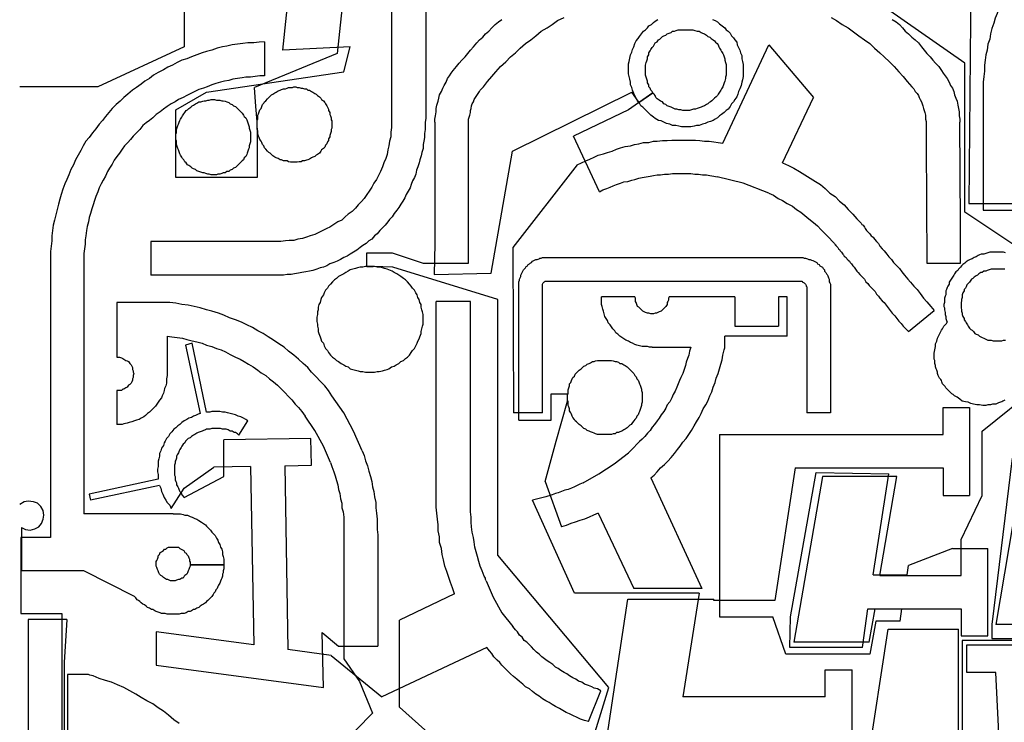
# Model space of a CAD drawing. Extents: x 30 to 525, y 16 to 537.
# Drawn here: x 30 to 281, y 114 to 293 of the extents above; entities that cross this region are included whole.
import ezdxf

# ---------------------------------------------------------------- set-up
doc = ezdxf.new("R2010")
doc.units = 0
doc.header["$MEASUREMENT"] = 0
doc.layers.add('P', color=250, linetype='CONTINUOUS')

msp = doc.modelspace()

# ---------------------------------------------------------------- linework, layer by layer
at = {"layer": 'P', "color": 3, "linetype": 'CONTINUOUS'}
for points in [[(101.51, 327.39), (115.67, 328.05), (111.01, 284.05)], [(124.84, 329.89), (124.84, 279.72), (124.84, 278.05), (124.84, 267.55)], [(133.51, 329.89), (133.51, 279.72), (133.51, 278.05), (133.51, 267.55)], [(283.17, 235.22), (270.51, 243.72), (270.51, 281.55), (227.84, 311.39), (179.84, 311.39)], [(114.34, 285.72), (97.17, 284.89), (99.84, 310.05)], [(272.01, 301.89), (271.51, 245.89)], [(72.17, 298.72), (72.17, 285.72), (50.17, 275.55), (30.34, 275.55)], [(279.17, 295.55), (278.67, 294.22), (278.17, 293.05), (277.84, 291.72), (277.34, 290.39), (277.01, 289.05), (276.84, 287.72), (276.34, 286.39), (276.17, 284.89), (275.84, 283.72), (275.67, 282.39), (275.51, 281.05), (275.51, 279.55), (275.34, 278.22), (275.17, 276.72), (275.17, 274.22)], [(140.51, 279.72), (141.34, 280.72), (142.01, 281.55), (142.67, 282.39), (143.51, 283.22), (144.17, 284.05), (144.84, 284.89), (145.67, 285.72), (146.51, 286.72), (147.17, 287.55), (148.01, 288.22), (148.67, 289.05), (149.51, 289.72), (150.34, 290.55), (151.17, 291.39), (152.01, 292.05), (152.84, 292.72)], [(144.34, 230.72), (144.34, 261.22), (144.34, 267.39), (144.51, 267.89), (144.67, 268.39), (144.84, 269.05), (144.84, 269.55), (145.01, 270.05), (145.17, 270.72), (145.34, 271.22), (145.67, 271.72), (145.84, 272.39), (146.17, 272.89), (146.51, 273.39), (146.84, 273.89), (147.17, 274.39), (147.34, 274.72), (147.67, 275.05), (148.17, 275.55), (149.17, 276.89), (150.34, 278.22), (151.34, 279.39), (152.51, 280.72), (153.84, 281.89), (155.01, 283.22), (156.34, 284.22), (157.51, 285.39), (158.84, 286.55), (160.17, 287.55), (161.51, 288.55), (162.84, 289.72), (164.34, 290.55), (165.67, 291.39), (167.01, 292.39), (168.67, 293.22)], [(187.67, 271.55), (187.34, 272.05), (187.01, 272.72), (186.67, 273.39), (186.34, 273.89), (186.01, 274.72), (185.84, 275.39), (185.51, 276.05), (185.51, 276.72), (185.34, 277.55), (185.17, 278.22), (185.01, 278.89), (185.01, 281.39), (185.17, 282.05), (185.34, 282.89), (185.51, 283.72), (185.84, 284.39), (186.01, 285.05), (186.34, 285.72), (186.67, 286.55), (187.01, 287.22), (187.51, 287.89), (187.84, 288.39), (188.34, 289.05), (188.84, 289.72), (189.34, 290.05), (189.84, 290.55), (190.17, 291.05), (190.84, 291.39), (191.34, 291.89), (191.84, 292.22), (192.51, 292.72)], [(206.34, 292.72), (207.01, 292.39), (207.67, 292.05), (208.17, 291.55), (208.84, 291.05), (209.51, 290.55), (209.84, 290.05), (210.34, 289.72), (210.84, 289.22), (211.17, 288.55), (211.67, 288.05), (212.01, 287.55), (212.51, 286.89), (212.67, 286.22), (213.01, 285.55), (213.34, 284.89), (213.51, 284.22), (213.84, 283.55), (213.84, 282.72), (214.01, 282.05), (214.17, 281.22), (214.17, 278.22), (214.01, 277.39), (213.84, 276.72), (213.67, 275.89), (213.34, 275.05), (213.01, 274.39), (212.84, 273.72), (212.51, 273.05), (212.01, 272.39), (211.67, 271.72), (211.17, 271.22), (210.84, 270.55), (210.34, 269.89), (209.84, 269.55), (209.34, 269.05), (208.67, 268.55), (208.17, 268.22), (207.67, 267.72), (207.01, 267.39), (206.51, 267.05), (205.84, 266.72), (205.17, 266.55), (204.51, 266.22), (203.84, 266.05), (203.01, 265.72), (202.34, 265.72), (201.67, 265.55), (200.84, 265.39), (198.51, 265.39), (197.84, 265.55), (197.01, 265.72), (196.17, 265.72), (195.51, 266.05), (194.67, 266.22), (194.01, 266.55), (193.34, 266.89), (192.67, 267.05), (191.84, 267.55), (191.34, 267.89), (190.67, 268.39), (190.17, 268.89), (189.67, 269.39), (189.17, 269.89), (188.67, 270.39), (188.17, 270.72), (187.84, 271.39), (187.51, 271.89), (185.84, 274.22)], [(236.51, 293.22), (237.84, 292.39), (239.34, 291.39), (240.84, 290.55), (242.17, 289.55), (243.51, 288.55), (245.01, 287.55), (246.34, 286.55), (247.51, 285.39), (248.84, 284.22), (250.01, 283.22), (251.34, 281.89), (252.51, 280.72), (253.67, 279.39), (254.84, 278.22), (255.84, 276.89), (257.01, 275.55), (257.51, 275.05), (257.67, 274.72), (257.84, 274.39), (258.34, 273.89), (258.67, 273.39), (258.84, 272.89), (259.17, 272.39), (259.51, 271.72), (259.67, 271.22), (259.84, 270.72), (260.01, 270.05), (260.17, 269.55), (260.34, 269.05), (260.51, 268.39), (260.51, 267.89), (260.51, 267.39), (260.67, 266.72), (260.67, 261.22), (260.84, 230.72)], [(252.01, 292.72), (253.01, 292.05), (253.84, 291.39), (254.67, 290.55), (255.34, 289.72), (256.17, 289.05), (257.01, 288.22), (257.84, 287.55), (258.67, 286.72), (259.51, 285.72), (260.17, 284.89), (260.84, 284.05), (261.67, 283.22), (262.34, 282.39), (263.01, 281.55), (263.84, 280.72), (264.51, 279.72)], [(191.17, 274.05), (191.01, 274.39), (190.67, 274.72), (190.51, 275.22), (190.17, 275.55), (190.17, 276.05), (189.84, 276.55), (189.84, 277.05), (189.67, 277.55), (189.51, 278.05), (189.34, 278.55), (189.34, 281.05), (189.51, 281.72), (189.67, 282.22), (189.84, 282.72), (189.84, 283.22), (190.17, 283.72), (190.17, 284.22), (190.51, 284.72), (190.67, 285.05), (191.01, 285.55), (191.34, 285.89), (191.67, 286.39), (191.84, 286.72), (192.34, 287.05), (192.67, 287.55), (193.01, 287.72), (193.34, 288.05), (193.67, 288.39), (194.01, 288.55), (194.51, 288.72), (194.84, 289.05), (195.34, 289.22), (195.84, 289.39), (196.17, 289.72), (196.67, 289.72), (197.17, 289.89), (197.67, 290.05), (198.34, 290.05), (200.84, 290.05), (201.34, 290.05), (201.84, 289.89), (202.51, 289.72), (203.01, 289.72), (203.51, 289.39), (203.84, 289.22), (204.34, 289.05), (204.84, 288.72), (205.17, 288.39), (205.67, 288.22), (206.01, 287.89), (206.51, 287.55), (206.84, 287.22), (207.17, 286.89), (207.51, 286.55), (207.84, 286.22), (208.01, 285.72), (208.17, 285.39), (208.51, 284.89), (208.67, 284.55), (209.01, 284.05), (209.17, 283.72), (209.34, 283.22), (209.51, 282.72), (209.51, 282.39), (209.67, 281.72), (209.84, 281.22), (209.84, 280.72), (209.84, 280.22), (209.84, 279.22), (209.84, 278.55), (209.67, 278.05), (209.67, 277.72), (209.51, 277.05), (209.34, 276.55), (209.17, 276.05), (209.01, 275.55), (208.67, 275.05), (208.51, 274.72), (208.17, 274.22), (207.84, 273.72), (207.67, 273.39), (207.34, 273.05), (206.84, 272.72), (206.51, 272.39), (206.17, 272.05), (205.84, 271.72), (205.51, 271.55), (205.17, 271.22), (204.84, 271.05), (204.34, 270.72), (203.84, 270.55), (203.51, 270.39), (203.01, 270.22), (202.51, 270.05), (202.01, 269.89), (201.51, 269.89), (201.01, 269.72), (200.51, 269.55), (198.84, 269.55), (198.34, 269.72), (197.84, 269.72), (197.34, 269.89), (196.84, 269.89), (196.17, 270.22), (195.84, 270.39), (195.34, 270.55), (194.84, 270.72), (194.51, 271.05), (194.01, 271.22), (193.67, 271.72), (193.17, 271.89), (192.84, 272.22), (192.34, 272.55), (192.01, 272.89), (191.84, 273.39), (191.51, 273.72), (191.17, 274.05), (191.17, 274.05)], [(92.51, 287.05), (91.17, 286.89), (89.84, 286.72), (88.34, 286.72), (87.01, 286.55), (85.67, 286.39), (84.34, 286.22), (83.01, 285.89), (81.84, 285.72), (80.51, 285.39), (79.17, 284.89), (77.84, 284.55), (76.67, 284.22), (75.34, 283.72), (74.01, 283.22), (72.84, 282.72), (71.51, 282.39), (70.34, 281.72), (69.17, 281.05), (68.01, 280.55), (66.84, 279.89), (65.51, 279.22), (64.34, 278.55), (63.34, 277.72), (62.17, 277.05), (61.17, 276.22), (60.01, 275.39), (59.01, 274.72), (57.84, 273.72), (56.84, 272.89), (55.84, 271.89), (54.84, 271.05), (53.84, 270.05), (53.01, 269.05), (52.17, 268.05), (51.34, 267.05), (50.51, 266.05), (49.67, 264.89), (48.84, 263.89), (48.01, 262.72), (47.17, 261.72), (46.51, 260.55), (45.84, 259.39), (45.17, 258.22), (44.51, 257.05), (44.01, 255.72), (43.34, 254.55), (42.84, 253.22), (42.34, 252.05), (41.84, 250.89), (41.34, 249.55), (40.84, 248.22), (40.51, 247.05), (40.17, 245.72), (39.84, 244.39), (39.51, 243.05), (39.17, 241.72), (38.84, 240.39), (38.67, 239.05), (38.51, 237.72), (38.51, 236.39), (38.34, 235.05), (38.17, 233.72), (38.17, 161.05)], [(70.01, 263.72), (70.01, 269.72), (77.84, 274.22), (112.67, 279.39), (114.34, 285.72)], [(92.51, 287.05), (92.51, 278.39)], [(209.01, 261.22), (220.67, 286.22)], [(220.67, 286.22), (232.01, 272.89)], [(111.01, 284.05), (90.01, 275.39)], [(92.51, 278.39), (91.34, 278.39), (90.17, 278.22), (89.01, 278.05), (87.84, 278.05), (86.84, 277.89), (85.67, 277.72), (84.51, 277.55), (83.51, 277.22), (82.34, 277.05), (81.34, 276.72), (80.17, 276.39), (79.17, 276.05), (78.01, 275.55), (77.01, 275.22), (75.84, 274.89), (74.84, 274.39), (73.84, 273.89), (72.84, 273.39), (71.84, 272.89), (70.67, 272.39), (69.84, 271.72), (68.84, 271.22), (67.84, 270.55), (66.84, 269.89), (66.01, 269.22), (65.01, 268.55), (64.17, 267.72), (63.34, 267.05), (62.51, 266.39), (61.67, 265.72), (60.84, 264.72), (60.01, 263.89), (59.17, 263.05), (58.51, 262.22), (57.84, 261.39), (57.01, 260.55), (56.34, 259.72), (55.67, 258.72), (55.01, 257.89), (54.34, 256.89), (53.84, 255.89), (53.17, 254.89), (52.67, 254.05), (52.17, 252.89), (51.51, 251.89), (51.01, 250.89), (50.51, 249.89), (50.17, 248.89), (49.67, 247.72), (49.34, 246.72), (49.01, 245.55), (48.67, 244.55), (48.34, 243.39), (48.01, 242.39), (47.84, 241.22), (47.51, 240.05), (47.34, 239.05), (47.17, 237.72), (47.01, 236.72), (47.01, 235.55), (46.84, 234.39), (46.67, 233.22), (46.67, 230.89)], [(135.84, 266.55), (135.84, 267.39), (136.01, 268.22), (136.17, 269.22), (136.17, 270.05), (136.34, 270.89), (136.67, 271.89), (136.84, 272.72), (137.01, 273.55), (137.51, 274.39), (137.84, 275.22), (138.17, 275.89), (138.67, 276.72), (139.01, 277.72), (139.51, 278.39), (140.01, 279.05), (140.51, 279.72)], [(264.51, 279.72), (265.01, 279.05), (265.51, 278.39), (266.01, 277.72), (266.51, 276.72), (266.84, 275.89), (267.34, 275.22), (267.67, 274.39), (267.84, 273.55), (268.17, 272.72), (268.51, 271.89), (268.67, 270.89), (268.84, 270.05), (269.01, 269.22), (269.01, 268.22), (269.17, 267.39), (269.17, 266.55)], [(90.67, 266.72), (90.34, 270.55), (90.01, 275.39)], [(90.67, 265.05), (90.67, 267.05), (90.84, 267.39), (90.84, 267.89), (90.84, 268.39), (91.01, 268.72), (91.17, 269.22), (91.34, 269.72), (91.67, 270.05), (91.84, 270.55), (92.01, 271.05), (92.34, 271.39), (92.51, 271.72), (92.84, 272.05), (93.34, 272.55), (93.67, 272.89), (94.01, 273.22), (94.34, 273.55), (94.67, 273.72), (95.17, 274.05), (95.51, 274.22), (96.01, 274.55), (96.51, 274.72), (96.84, 274.89), (97.34, 275.05), (97.84, 275.05), (98.34, 275.22), (98.67, 275.39), (99.67, 275.39), (100.01, 275.55), (100.51, 275.55), (100.84, 275.39), (101.34, 275.39), (101.84, 275.22), (102.17, 275.22), (102.67, 275.05), (103.17, 275.05), (103.51, 274.72), (104.01, 274.72), (104.51, 274.39), (104.84, 274.22), (105.34, 273.89), (105.67, 273.72), (106.01, 273.39), (106.51, 273.05), (106.84, 272.72), (107.01, 272.39), (107.51, 272.05), (107.84, 271.55), (108.01, 271.22), (108.34, 270.72), (108.51, 270.39), (108.84, 269.89), (108.84, 269.55), (109.17, 269.05), (109.17, 268.55), (109.34, 268.22), (109.51, 267.72), (109.51, 267.22), (109.67, 266.89), (109.67, 265.05), (109.51, 264.72), (109.51, 264.22), (109.34, 263.72), (109.17, 263.22), (109.17, 262.89), (108.84, 262.39), (108.84, 261.89), (108.51, 261.55), (108.34, 261.05), (108.01, 260.72), (107.84, 260.22), (107.51, 259.89), (107.01, 259.55), (106.84, 259.22), (106.51, 258.72), (106.01, 258.39), (105.67, 258.22), (105.34, 257.89), (104.84, 257.72), (104.51, 257.55), (104.01, 257.22), (103.51, 257.05), (103.17, 256.89), (102.67, 256.72), (102.17, 256.72), (101.84, 256.55), (101.34, 256.55), (100.84, 256.39), (99.17, 256.39), (98.67, 256.55), (98.34, 256.72), (97.84, 256.72), (97.34, 256.72), (96.84, 257.05), (96.51, 257.05), (96.01, 257.39), (95.51, 257.55), (95.17, 257.72), (94.67, 258.05), (94.34, 258.39), (94.01, 258.72), (93.67, 258.89), (93.34, 259.22), (92.84, 259.72), (92.51, 260.05), (92.34, 260.55), (92.01, 260.89), (91.84, 261.39), (91.67, 261.72), (91.34, 262.22), (91.17, 262.72), (91.01, 263.05), (90.84, 263.55), (90.84, 263.89), (90.84, 264.39), (90.67, 264.72), (90.67, 266.72)], [(135.67, 227.89), (150.17, 228.22), (155.51, 259.22), (185.84, 274.22)], [(187.67, 271.55), (191.17, 274.05), (185.01, 269.72)], [(224.17, 256.22), (232.01, 272.89)], [(275.17, 274.22), (275.17, 244.22)], [(70.01, 261.89), (70.01, 263.55), (70.17, 263.89), (70.17, 264.39), (70.17, 264.72), (70.34, 265.22), (70.51, 265.72), (70.67, 266.05), (70.84, 266.55), (71.01, 267.05), (71.17, 267.39), (71.51, 267.89), (71.67, 268.22), (72.01, 268.72), (72.34, 269.05), (72.67, 269.55), (73.01, 269.72), (73.34, 270.05), (73.84, 270.39), (74.17, 270.72), (74.51, 270.89), (75.01, 271.22), (75.34, 271.39), (75.84, 271.72), (76.34, 271.72), (76.84, 271.89), (77.17, 272.05), (77.67, 272.05), (78.17, 272.22), (78.51, 272.22), (79.01, 272.39), (79.84, 272.39), (80.34, 272.22), (81.17, 272.22), (81.67, 272.05), (82.01, 272.05), (82.51, 271.89), (83.01, 271.72), (83.51, 271.55), (83.84, 271.22), (84.34, 271.05), (84.67, 270.72), (85.17, 270.55), (85.51, 270.22), (85.84, 269.89), (86.17, 269.55), (86.51, 269.22), (86.84, 268.89), (87.17, 268.39), (87.34, 268.05), (87.84, 267.72), (88.01, 267.22), (88.17, 266.89), (88.34, 266.39), (88.51, 265.89), (88.67, 265.39), (88.67, 265.05), (88.84, 264.55), (89.01, 264.05), (89.01, 263.22), (89.01, 262.72), (89.01, 262.39), (89.01, 261.55), (88.84, 261.05), (88.67, 260.55), (88.67, 260.05), (88.51, 259.72), (88.34, 259.22), (88.17, 258.72), (88.01, 258.39), (87.84, 257.89), (87.34, 257.55), (87.17, 257.05), (86.84, 256.72), (86.51, 256.39), (86.17, 256.05), (85.84, 255.72), (85.51, 255.39), (85.17, 255.05), (84.67, 254.89), (84.34, 254.55), (83.84, 254.39), (83.51, 254.05), (83.01, 254.05), (82.51, 253.72), (82.01, 253.72), (81.67, 253.55), (81.17, 253.39), (80.67, 253.39), (80.34, 253.22), (79.01, 253.22), (78.51, 253.39), (78.17, 253.39), (77.67, 253.55), (77.17, 253.72), (76.84, 253.72), (76.34, 253.89), (75.84, 254.05), (75.34, 254.22), (75.01, 254.55), (74.51, 254.72), (74.17, 254.89), (73.84, 255.22), (73.34, 255.55), (73.01, 255.72), (72.67, 256.22), (72.34, 256.55), (72.01, 257.05), (71.67, 257.39), (71.51, 257.72), (71.17, 258.22), (71.01, 258.55), (70.84, 259.05), (70.67, 259.55), (70.51, 259.89), (70.34, 260.39), (70.17, 260.89), (70.17, 261.39), (70.17, 261.72), (70.01, 262.22), (70.01, 263.72)], [(185.01, 269.72), (171.01, 263.05)], [(133.51, 267.55), (133.34, 266.55), (133.34, 264.72), (133.17, 263.72), (133.17, 262.72), (133.01, 261.72), (132.84, 260.89), (132.84, 259.89), (132.51, 258.89), (132.34, 258.05), (132.01, 257.05), (131.84, 256.22), (131.51, 255.22), (131.17, 254.39), (131.01, 253.39), (130.67, 252.55), (130.17, 251.72), (129.84, 250.72), (129.51, 249.89), (129.01, 249.05), (128.51, 248.22), (128.17, 247.39), (127.67, 246.55), (127.17, 245.72), (126.67, 244.89), (126.17, 244.22), (125.51, 243.39), (125.01, 242.55), (124.34, 241.89), (123.84, 241.22), (123.17, 240.39), (122.51, 239.72), (121.84, 239.05), (121.17, 238.22), (120.51, 237.72), (119.84, 236.89), (119.01, 236.39), (118.34, 235.72), (117.51, 235.22), (116.84, 234.72), (116.01, 234.05), (115.17, 233.55), (114.34, 233.05), (113.51, 232.55), (112.67, 232.22), (111.84, 231.72), (111.01, 231.22), (110.17, 230.89), (109.17, 230.55), (108.34, 230.05), (107.51, 229.72), (106.67, 229.55), (105.84, 229.22), (104.84, 228.89), (104.01, 228.72), (103.01, 228.55), (102.01, 228.39), (101.17, 228.22), (100.17, 228.05), (99.34, 227.89), (98.34, 227.89), (97.34, 227.72), (63.67, 227.72)], [(124.84, 267.55), (124.84, 265.22), (124.67, 264.05), (124.67, 262.89), (124.34, 261.72), (124.17, 260.55), (123.84, 259.55), (123.67, 258.39), (123.34, 257.39), (122.84, 256.22), (122.51, 255.22), (122.01, 254.05), (121.51, 253.05), (121.01, 252.05), (120.34, 251.05), (119.84, 250.05), (119.17, 249.05), (118.51, 248.22), (117.84, 247.22), (117.17, 246.39), (116.34, 245.55), (115.67, 244.72), (114.84, 243.89), (113.84, 243.22), (113.01, 242.55), (112.17, 241.72), (111.17, 241.22), (110.17, 240.55), (109.67, 240.22), (109.17, 239.89), (108.34, 239.55), (107.34, 239.05), (106.34, 238.55), (105.34, 238.05), (104.17, 237.72), (103.17, 237.39), (102.17, 237.05), (101.01, 236.89), (100.01, 236.55), (98.84, 236.55), (97.84, 236.39), (96.67, 236.22), (63.67, 236.22)], [(135.84, 266.55), (135.84, 235.72), (135.67, 227.89)], [(269.34, 240.72), (269.17, 266.55)], [(90.67, 265.05), (90.67, 252.55), (70.01, 252.55), (70.01, 261.89)], [(177.67, 248.89), (171.01, 263.05)], [(172.01, 255.72), (174.17, 256.72), (175.17, 257.22), (176.34, 257.72), (177.34, 258.22), (178.67, 258.55), (179.67, 258.89), (180.84, 259.22), (182.01, 259.72), (183.01, 260.05), (184.17, 260.39), (185.51, 260.55), (186.51, 260.89), (187.67, 261.05), (188.84, 261.39), (190.17, 261.39), (191.34, 261.72), (192.34, 261.72), (193.67, 261.89), (194.84, 261.89), (196.01, 262.05), (202.01, 262.05), (203.17, 261.89), (204.34, 261.72), (205.51, 261.72), (206.67, 261.55), (207.84, 261.39), (209.01, 261.22)], [(172.01, 255.72), (155.67, 234.72), (155.84, 192.72)], [(224.17, 256.22), (225.67, 255.55), (227.01, 254.89), (228.51, 254.05), (229.84, 253.22), (231.17, 252.39), (232.51, 251.55), (233.84, 250.72), (235.01, 249.72), (236.17, 248.55), (237.51, 247.72), (238.67, 246.55), (239.84, 245.55), (240.84, 244.39), (242.01, 243.22), (243.01, 242.05), (244.17, 240.89), (244.34, 240.55), (244.67, 240.39), (245.01, 239.89), (245.17, 239.55), (245.51, 239.05), (245.84, 238.72), (246.34, 238.22), (246.67, 237.72), (247.17, 237.39), (247.51, 236.89), (248.01, 236.22), (248.51, 235.72), (248.84, 235.05), (249.51, 234.39), (250.01, 233.89), (250.67, 233.05), (251.17, 232.39), (251.84, 231.72), (252.34, 230.89), (253.17, 230.05), (253.84, 229.39), (254.51, 228.55), (255.17, 227.72), (256.01, 226.72), (256.67, 225.89), (257.51, 224.89), (258.34, 224.05), (259.17, 223.05), (260.01, 221.89), (260.84, 220.89), (261.84, 219.72), (262.67, 218.72)], [(177.67, 248.89), (178.51, 249.39), (179.51, 249.72), (180.34, 250.05), (181.17, 250.39), (182.01, 250.72), (183.01, 251.05), (183.84, 251.39), (184.84, 251.55), (185.84, 251.89), (186.67, 252.05), (187.67, 252.39), (188.51, 252.55), (189.51, 252.72), (190.51, 252.89), (191.34, 253.05), (192.34, 253.22), (193.17, 253.22), (194.17, 253.39), (195.17, 253.39), (196.17, 253.55), (200.84, 253.55), (201.84, 253.39), (202.84, 253.39), (203.84, 253.22), (204.84, 253.22), (205.67, 253.05), (206.67, 252.89), (207.51, 252.72)], [(220.67, 248.55), (214.17, 251.05), (207.51, 252.72)], [(220.67, 248.55), (221.84, 248.05), (223.01, 247.22), (224.17, 246.72), (225.34, 245.89), (226.67, 245.22), (227.67, 244.39), (228.84, 243.72), (229.84, 242.89), (230.84, 242.05), (232.01, 241.05), (233.01, 240.22), (234.01, 239.22), (235.01, 238.22), (236.01, 237.22), (236.84, 236.22), (237.34, 235.72), (237.51, 235.39), (237.67, 235.39), (237.67, 235.22), (237.84, 235.05), (238.01, 234.89), (238.17, 234.72), (238.34, 234.39), (238.67, 234.22), (238.84, 233.89), (239.01, 233.72), (239.17, 233.55), (239.51, 233.05), (239.67, 232.89), (239.84, 232.55), (240.34, 232.22), (240.51, 231.89), (240.84, 231.55), (241.17, 231.22), (241.34, 230.89), (241.67, 230.55), (242.01, 230.05), (242.34, 229.72), (242.67, 229.22), (243.01, 228.72), (243.34, 228.39), (243.84, 227.89), (244.17, 227.55), (244.67, 227.05), (245.01, 226.72), (245.34, 226.05), (245.84, 225.55), (246.17, 225.05), (246.67, 224.55), (247.17, 224.05), (247.67, 223.55), (248.01, 222.89), (248.51, 222.39), (248.84, 221.89), (249.51, 221.22), (250.01, 220.72), (250.51, 220.05), (251.01, 219.39), (251.51, 218.72), (252.01, 218.05), (252.67, 217.39), (253.17, 216.72), (253.67, 216.05), (254.34, 215.39), (254.84, 214.72), (255.51, 214.05), (256.17, 213.39)], [(271.51, 245.89), (283.67, 245.89)], [(275.17, 244.22), (285.84, 244.22)], [(269.34, 230.72), (269.34, 240.72)], [(63.67, 236.22), (63.67, 227.72)], [(118.51, 229.89), (118.51, 233.39), (125.01, 233.39), (132.84, 230.72)], [(280.84, 233.39), (280.34, 233.55), (279.84, 233.55), (279.34, 233.55), (277.84, 233.55), (277.34, 233.55), (276.84, 233.55), (276.34, 233.39), (275.84, 233.22), (275.34, 233.05), (274.67, 233.05), (274.17, 232.89), (273.84, 232.72), (273.34, 232.39), (272.84, 232.22), (272.34, 231.89), (271.84, 231.72), (271.34, 231.39), (270.84, 231.05), (270.51, 230.72), (270.01, 230.39), (269.67, 230.05), (269.34, 229.72), (268.84, 229.22), (268.67, 228.89), (268.17, 228.55), (267.84, 228.05), (267.67, 227.72), (267.34, 227.22), (267.01, 226.72), (266.84, 226.39), (266.51, 225.89), (266.51, 225.39), (266.17, 224.89), (266.01, 224.55), (265.84, 224.05), (265.67, 223.72), (265.67, 223.22), (265.67, 222.72), (265.51, 222.39), (265.34, 221.89), (265.34, 220.72), (265.17, 220.22), (265.17, 219.72), (265.34, 219.39), (265.34, 218.89), (265.51, 218.22), (265.51, 217.72), (265.67, 217.22), (265.67, 216.72), (265.84, 216.22), (266.01, 215.72)], [(46.67, 230.89), (46.67, 179.55), (46.67, 177.72), (46.67, 167.05)], [(132.84, 230.72), (144.34, 230.72)], [(157.17, 224.89), (157.17, 226.05), (157.34, 226.39), (157.34, 226.72), (157.51, 227.05), (157.67, 227.39), (157.67, 227.72), (157.84, 228.05), (158.01, 228.39), (158.17, 228.72), (158.34, 229.05), (158.51, 229.22), (158.84, 229.55), (159.01, 229.89), (159.34, 230.05), (159.51, 230.39), (159.84, 230.55), (160.01, 230.72), (160.34, 230.89), (160.67, 231.22), (161.01, 231.39), (161.17, 231.55), (161.51, 231.72), (161.84, 231.72), (162.34, 231.89), (162.51, 232.05), (162.84, 232.05), (163.17, 232.22), (229.34, 232.22), (229.67, 232.05), (230.01, 232.05), (230.51, 231.89), (230.84, 231.72), (231.17, 231.72), (231.51, 231.55), (231.84, 231.39), (232.17, 231.22), (232.51, 231.05), (232.84, 230.89), (233.01, 230.55), (233.51, 230.39), (233.67, 230.05), (234.01, 229.89), (234.34, 229.72), (234.51, 229.39), (234.84, 229.05), (234.84, 228.72), (235.17, 228.39), (235.34, 228.05), (235.51, 227.89), (235.67, 227.55), (235.84, 227.05), (236.01, 226.72), (236.01, 226.39), (236.01, 226.05), (236.17, 225.72), (236.34, 225.39), (236.34, 224.22)], [(260.84, 230.72), (269.34, 230.72)], [(119.34, 229.89), (118.17, 229.89), (117.51, 229.72), (116.84, 229.72), (116.17, 229.55), (115.67, 229.39), (115.01, 229.22), (114.34, 229.05), (113.84, 228.72), (113.17, 228.39), (112.67, 228.05), (112.01, 227.72), (111.34, 227.39), (110.84, 226.89), (110.34, 226.55), (109.84, 226.05), (109.34, 225.39), (108.84, 224.89), (108.51, 224.39), (108.01, 223.89), (107.67, 223.22), (107.51, 222.72), (107.01, 222.05), (106.84, 221.55), (106.67, 220.72), (106.34, 220.22), (106.17, 219.55), (106.17, 218.89), (106.01, 218.39), (106.01, 217.72), (105.84, 217.05), (105.84, 215.89), (106.01, 215.22), (106.01, 214.72), (106.17, 214.05), (106.17, 213.39), (106.34, 212.89), (106.67, 212.05), (106.84, 211.55), (107.01, 210.89), (107.51, 210.39), (107.67, 209.72), (108.01, 209.05), (108.51, 208.55), (108.84, 208.05), (109.34, 207.39), (109.84, 206.89), (110.34, 206.55), (110.84, 206.05), (111.34, 205.72), (112.01, 205.22), (112.67, 204.89), (113.17, 204.55), (113.84, 204.39), (114.34, 203.89), (115.01, 203.72), (115.67, 203.55), (116.34, 203.39), (116.84, 203.22), (117.51, 203.22), (118.17, 203.05), (118.67, 203.05), (119.34, 203.05), (119.84, 203.05), (120.51, 203.05), (121.17, 203.22), (121.67, 203.22), (122.51, 203.39), (123.01, 203.55), (123.67, 203.72), (124.17, 203.89), (124.84, 204.39), (125.51, 204.55), (126.01, 204.89), (126.67, 205.22), (127.17, 205.72), (127.84, 206.05), (128.34, 206.55), (128.84, 206.89), (129.34, 207.39), (129.84, 208.05), (130.17, 208.55), (130.67, 209.05), (131.01, 209.72), (131.34, 210.39), (131.51, 210.89), (131.84, 211.55), (132.01, 212.05), (132.34, 212.89), (132.34, 213.39), (132.51, 214.05), (132.67, 214.72), (132.84, 215.22), (132.84, 217.72), (132.67, 218.39), (132.51, 218.89), (132.34, 219.55), (132.34, 220.22), (132.01, 220.72), (131.84, 221.55), (131.51, 222.05), (131.34, 222.72), (131.01, 223.22), (130.67, 223.89), (130.17, 224.39), (129.84, 224.89), (129.34, 225.39), (128.84, 226.05), (128.34, 226.55), (127.84, 226.89), (127.17, 227.39), (126.67, 227.72), (126.17, 228.05), (125.51, 228.39), (125.01, 228.72), (124.17, 229.05), (123.67, 229.22), (123.01, 229.39), (122.51, 229.55), (121.84, 229.72), (121.17, 229.72), (120.51, 229.89), (119.34, 229.89)], [(118.51, 229.89), (120.17, 229.89)], [(154.84, 111.72), (175.17, 107.22), (180.01, 122.89), (151.84, 156.55), (151.84, 221.55), (125.17, 229.72), (120.17, 229.89)], [(280.67, 229.22), (280.17, 229.22), (279.84, 229.22), (277.67, 229.22), (277.17, 229.22), (276.67, 229.05), (276.17, 228.89), (275.84, 228.72), (275.34, 228.72), (274.84, 228.39), (274.51, 228.39), (274.01, 228.05), (273.67, 227.72), (273.34, 227.55), (272.84, 227.22), (272.51, 226.89), (272.17, 226.72), (271.84, 226.22), (271.67, 225.89), (271.34, 225.55), (271.01, 225.22), (270.84, 224.72), (270.67, 224.39), (270.34, 224.05), (270.34, 223.72), (270.01, 223.22), (269.84, 222.72), (269.84, 222.39), (269.84, 222.05), (269.67, 221.55), (269.67, 221.22), (269.51, 220.72), (269.51, 219.39), (269.67, 218.89), (269.67, 218.55), (269.84, 218.05), (269.84, 217.72), (270.01, 217.22), (270.34, 216.72), (270.34, 216.39), (270.67, 215.89), (270.84, 215.55), (271.17, 215.05), (271.34, 214.72), (271.67, 214.22), (272.01, 213.89), (272.34, 213.72), (272.67, 213.39), (273.01, 212.89), (273.34, 212.72), (273.84, 212.55), (274.17, 212.22), (274.51, 212.05), (274.84, 211.89), (275.34, 211.72), (275.67, 211.55), (276.01, 211.39), (276.34, 211.22), (276.84, 211.22), (277.17, 211.22), (277.67, 211.05), (279.84, 211.05), (280.34, 211.22), (280.84, 211.22)], [(163.17, 224.89), (163.17, 225.22), (163.17, 225.39), (163.34, 225.72), (163.51, 225.89), (163.67, 226.05), (163.84, 226.22), (164.01, 226.22), (164.34, 226.22), (189.17, 226.22), (190.84, 226.22), (228.51, 226.22), (228.51, 226.22), (229.17, 226.22), (229.17, 226.05), (229.34, 225.89), (229.67, 225.72), (229.67, 225.72), (229.84, 225.55), (230.01, 225.39), (230.01, 225.39), (230.17, 225.05), (230.17, 224.89), (230.34, 224.72), (230.34, 224.22)], [(157.17, 190.89), (157.17, 224.89)], [(163.17, 192.72), (163.17, 224.89)], [(230.34, 224.22), (230.34, 192.72)], [(236.34, 224.22), (236.34, 192.72)], [(109.67, 197.05), (108.84, 198.39), (107.84, 199.55), (106.67, 200.72), (105.67, 201.89), (104.51, 203.05), (103.51, 204.22), (102.34, 205.22), (101.17, 206.39), (100.01, 207.39), (98.67, 208.39), (97.51, 209.39), (96.17, 210.22), (94.84, 211.22), (93.51, 212.05), (92.17, 212.89), (90.84, 213.55), (89.51, 214.39), (88.01, 215.05), (86.67, 215.72), (85.17, 216.39), (83.67, 216.89), (82.17, 217.55), (80.84, 218.05), (79.17, 218.55), (77.84, 218.89), (76.17, 219.39), (74.67, 219.72), (73.17, 220.05), (71.51, 220.22), (70.01, 220.55), (68.51, 220.72), (55.01, 220.72)], [(55.01, 220.72), (55.01, 206.89)], [(140.84, 146.72), (140.34, 148.22), (139.84, 149.55), (139.34, 150.89), (138.84, 152.39), (138.34, 153.72), (138.01, 155.39), (137.67, 156.72), (137.51, 158.22), (137.01, 159.72), (137.01, 161.22), (136.67, 162.72), (136.67, 164.22), (136.51, 165.72), (136.34, 167.22), (136.17, 168.72), (136.17, 173.55), (136.17, 174.39), (136.17, 221.05)], [(144.84, 221.05), (136.17, 221.05)], [(148.84, 150.05), (148.67, 150.39), (148.67, 150.72), (148.34, 151.22), (147.84, 152.55), (147.34, 153.72), (147.01, 154.89), (146.67, 156.22), (146.34, 157.39), (146.01, 158.55), (145.84, 159.89), (145.67, 161.05), (145.34, 162.39), (145.17, 163.72), (145.01, 164.89), (145.01, 166.22), (144.84, 167.55), (144.84, 172.72), (144.84, 173.55), (144.84, 221.05)], [(191.01, 209.39), (190.34, 209.39), (189.84, 209.55), (189.01, 209.55), (188.51, 209.55), (187.84, 209.72), (187.17, 209.89), (186.67, 210.05), (186.01, 210.39), (185.51, 210.55), (185.01, 210.89), (184.34, 211.22), (183.84, 211.55), (183.34, 211.89), (182.84, 212.22), (182.34, 212.72), (181.84, 213.05), (181.51, 213.55), (181.01, 214.05), (180.67, 214.55), (180.34, 215.05), (179.84, 215.55), (179.67, 216.22), (179.34, 216.72), (179.01, 217.22), (178.84, 217.89), (178.67, 218.55), (178.51, 219.05), (178.34, 219.72), (178.17, 220.22), (178.17, 220.89), (178.17, 221.55), (178.17, 222.22)], [(186.67, 222.22), (178.17, 222.22)], [(191.01, 217.89), (190.67, 217.89), (190.17, 218.05), (189.84, 218.05), (189.34, 218.22), (189.01, 218.39), (188.67, 218.55), (188.34, 218.89), (188.01, 219.22), (187.67, 219.55), (187.34, 219.72), (187.17, 220.22), (187.01, 220.72), (186.84, 221.05), (186.84, 221.39), (186.84, 221.89), (186.67, 222.22)], [(195.34, 222.22), (195.17, 221.89), (195.17, 221.39), (195.01, 221.05), (194.84, 220.72), (194.84, 220.22), (194.51, 219.72), (194.34, 219.55), (194.01, 219.22), (193.67, 218.89), (193.34, 218.55), (192.84, 218.39), (192.51, 218.22), (192.17, 218.05), (191.84, 218.05), (191.34, 217.89), (191.01, 217.89)], [(195.34, 222.22), (195.34, 222.22)], [(212.01, 222.22), (195.34, 222.22)], [(212.01, 222.22), (212.01, 214.72), (223.17, 214.72)], [(223.17, 222.22), (223.17, 214.72)], [(225.34, 222.22), (223.17, 222.22)], [(225.34, 212.22), (225.34, 222.22)], [(256.17, 213.39), (262.67, 218.72)], [(280.67, 195.89), (280.17, 195.72), (279.84, 195.55), (279.51, 195.39), (279.01, 195.22), (278.67, 195.05), (278.34, 194.89), (277.84, 194.89), (277.51, 194.89), (277.01, 194.72), (276.34, 194.72), (275.84, 194.55), (275.01, 194.55), (274.17, 194.72), (273.51, 194.72), (272.67, 194.89), (272.01, 195.05), (271.34, 195.39), (270.67, 195.55), (269.84, 195.72), (269.17, 196.22), (268.51, 196.72), (268.17, 196.89), (267.84, 197.05), (267.51, 197.39), (267.17, 197.55), (266.84, 197.89), (266.51, 198.22), (266.34, 198.39), (266.01, 198.72), (265.67, 199.05), (265.51, 199.39), (265.17, 199.72), (264.84, 200.05), (264.67, 200.55), (264.51, 200.89), (264.34, 201.22), (264.01, 201.55), (263.84, 201.89), (263.67, 202.22), (263.51, 202.72), (263.51, 203.05), (263.34, 203.55), (263.17, 203.89), (263.01, 204.39), (263.01, 204.72), (262.84, 205.22), (262.84, 206.05), (262.67, 206.39), (262.67, 207.89), (262.84, 208.72), (263.01, 209.55), (263.01, 210.22), (263.34, 210.89), (263.51, 211.72), (263.84, 212.39), (264.17, 213.05), (264.51, 213.72), (264.84, 214.05), (265.01, 214.39), (265.17, 214.72), (265.51, 215.05), (265.84, 215.39), (266.01, 215.72)], [(67.84, 212.22), (67.84, 202.22), (67.67, 201.39), (67.67, 200.89), (67.67, 200.22), (67.51, 199.55), (67.17, 198.89), (67.01, 198.39), (66.84, 197.72), (66.51, 197.05), (66.34, 196.55), (65.84, 195.89), (65.51, 195.39), (65.17, 194.89), (64.84, 194.39), (64.34, 193.89), (63.84, 193.39), (63.34, 192.89), (62.84, 192.55), (62.34, 192.05), (61.84, 191.72), (61.17, 191.39), (60.67, 191.05), (60.01, 190.89), (59.51, 190.72), (58.84, 190.39), (58.17, 190.22), (57.67, 190.05), (56.84, 189.89), (56.34, 189.72), (55.01, 189.72)], [(67.84, 212.22), (69.01, 212.05), (70.34, 211.89), (71.67, 211.72), (72.84, 211.39), (74.17, 211.05), (75.34, 210.72), (76.67, 210.39), (77.84, 209.89), (79.17, 209.55), (80.34, 209.05), (81.51, 208.72), (82.67, 208.22), (83.84, 207.55), (85.17, 206.89), (86.34, 206.39), (87.34, 205.72), (88.51, 205.05), (89.67, 204.39), (90.84, 203.55), (91.67, 202.89), (92.84, 202.22), (93.84, 201.39), (94.84, 200.55), (95.84, 199.72), (96.84, 198.72), (97.67, 197.89), (98.67, 196.89), (99.51, 196.05), (100.34, 194.89), (101.17, 194.05), (102.01, 193.05), (102.84, 191.89)], [(74.17, 210.39), (72.51, 209.89), (76.17, 192.55)], [(77.84, 192.89), (74.17, 210.39)], [(190.67, 176.22), (191.51, 176.89), (192.34, 177.72), (193.17, 178.72), (194.17, 179.55), (195.01, 180.39), (195.84, 181.39), (196.67, 182.39), (197.51, 183.39), (198.17, 184.22), (198.84, 185.22), (199.67, 186.22), (200.34, 187.22), (201.01, 188.22), (201.67, 189.39), (202.34, 190.39), (203.01, 191.55), (203.51, 192.55), (204.01, 193.72), (204.67, 194.72), (205.17, 195.72), (205.67, 197.05), (206.17, 198.05), (206.51, 199.22), (207.01, 200.39), (207.34, 201.55), (207.84, 202.72), (208.17, 203.89), (208.51, 205.05), (208.84, 206.22), (209.01, 207.39), (209.34, 208.72), (209.51, 209.22), (209.51, 209.55), (209.51, 212.22)], [(225.34, 212.22), (209.51, 212.22)], [(200.84, 209.39), (200.51, 208.39), (200.34, 207.39), (200.01, 206.55), (199.67, 205.55), (199.51, 204.72), (199.17, 203.72), (198.84, 202.72), (198.34, 201.72), (198.01, 200.89), (197.67, 200.05), (197.34, 199.22), (196.84, 198.22), (196.34, 197.39), (196.01, 196.55), (195.51, 195.55), (194.84, 194.72), (194.51, 193.89), (194.01, 193.05), (193.34, 192.22), (192.84, 191.39), (192.34, 190.72), (191.67, 189.72), (191.01, 189.05), (190.51, 188.22), (189.84, 187.55), (189.17, 186.72), (188.51, 186.05), (187.84, 185.39), (187.17, 184.72), (186.34, 183.89), (185.67, 183.22), (185.01, 182.55)], [(191.01, 209.39), (191.01, 209.39)], [(191.01, 209.39), (200.84, 209.39)], [(55.01, 206.89), (55.17, 206.89)], [(55.01, 206.89), (55.67, 206.89), (56.17, 206.72), (56.51, 206.55), (56.84, 206.39), (57.34, 206.05), (57.67, 205.89), (58.01, 205.72), (58.34, 205.22), (58.67, 204.89), (58.84, 204.55), (59.01, 204.22), (59.01, 203.72), (59.17, 203.39), (59.17, 203.05), (59.34, 202.72), (59.17, 202.22), (59.17, 201.72), (59.01, 201.39), (59.01, 201.05), (58.84, 200.55), (58.67, 200.22), (58.34, 199.89), (58.01, 199.72), (57.67, 199.22), (57.34, 199.05), (56.84, 198.72), (56.51, 198.72), (56.17, 198.39), (55.67, 198.39), (55.34, 198.39), (55.01, 198.39)], [(169.51, 195.72), (169.51, 197.22), (169.67, 197.72), (169.67, 198.22), (169.67, 198.55), (169.84, 199.05), (170.01, 199.55), (170.01, 200.05), (170.34, 200.39), (170.51, 200.89), (170.67, 201.39), (170.84, 201.72), (171.34, 202.05), (171.51, 202.55), (171.84, 202.89), (172.17, 203.22), (172.51, 203.55), (173.01, 203.89), (173.34, 204.22), (173.67, 204.55), (174.17, 204.72), (174.51, 205.05), (175.01, 205.22), (175.34, 205.39), (175.84, 205.72), (176.34, 205.72), (176.67, 205.89), (177.17, 206.05), (177.67, 206.05), (178.17, 206.05), (179.84, 206.05), (180.34, 206.05), (180.67, 206.05), (181.17, 205.89), (181.67, 205.72), (182.01, 205.72), (182.51, 205.55), (182.84, 205.22), (183.34, 205.22), (183.84, 204.89), (184.17, 204.72), (184.67, 204.39), (185.01, 204.05), (185.34, 203.72), (185.67, 203.39), (186.01, 203.05), (186.34, 202.72), (186.67, 202.22), (187.01, 201.89), (187.17, 201.39), (187.51, 201.05), (187.67, 200.55), (187.84, 200.05), (188.01, 199.72), (188.17, 199.22), (188.34, 198.72), (188.34, 198.39), (188.51, 197.89), (188.51, 197.55), (188.51, 197.05), (188.51, 196.22), (188.51, 195.72), (188.51, 195.39), (188.34, 194.89), (188.34, 194.55), (188.17, 194.05), (188.01, 193.55), (187.84, 193.05), (187.67, 192.72), (187.51, 192.22), (187.17, 191.89), (187.01, 191.39), (186.67, 191.05), (186.34, 190.72), (186.01, 190.22), (185.67, 189.72), (185.34, 189.55), (185.01, 189.22), (184.67, 188.89), (184.17, 188.55), (183.84, 188.39), (183.34, 188.05), (182.84, 187.89), (182.51, 187.72), (182.01, 187.72), (181.67, 187.39), (181.17, 187.39), (180.67, 187.22), (180.34, 187.22), (177.67, 187.22), (177.17, 187.22), (176.67, 187.39), (176.34, 187.55), (175.84, 187.72), (175.34, 187.89), (175.01, 188.05), (174.51, 188.22), (174.17, 188.55), (173.67, 188.72), (173.34, 189.05), (173.01, 189.39), (172.51, 189.72), (172.17, 190.05), (171.84, 190.39), (171.51, 190.72), (171.34, 191.05), (170.84, 191.55), (170.67, 191.89), (170.51, 192.39), (170.34, 192.72), (170.01, 193.22), (170.01, 193.72), (169.84, 194.22), (169.67, 194.55), (169.67, 195.05), (169.67, 195.55), (169.51, 195.89), (169.51, 197.55)], [(55.01, 198.39), (55.01, 189.72)], [(269.51, 160.55), (274.84, 171.72), (274.84, 188.05), (289.17, 199.55)], [(117.34, 183.05), (115.17, 188.05), (112.67, 192.72), (109.67, 197.05)], [(157.17, 190.89), (165.34, 190.89), (165.34, 197.55), (169.51, 197.55)], [(163.84, 175.22), (166.67, 185.55), (169.51, 195.72)], [(88.34, 190.72), (87.84, 191.05), (87.17, 191.39), (86.51, 191.72), (85.84, 191.89), (85.17, 192.22), (84.51, 192.39), (83.84, 192.55), (83.17, 192.72), (82.51, 192.89), (81.84, 192.89), (81.17, 193.05), (79.17, 193.05), (78.67, 192.89), (77.84, 192.89)], [(163.17, 192.72), (155.84, 192.72)], [(236.34, 192.72), (230.34, 192.72)], [(265.01, 187.22), (265.01, 194.05), (271.67, 194.05), (271.67, 171.72)], [(76.17, 192.55), (75.67, 192.39), (75.01, 192.05), (74.51, 191.89), (74.01, 191.55), (73.34, 191.39), (72.84, 191.05), (72.17, 190.72), (71.51, 190.22), (71.01, 189.72), (70.51, 189.39), (70.01, 188.89), (69.51, 188.55), (69.01, 187.89), (68.51, 187.39), (68.17, 186.72), (67.67, 186.22), (67.34, 185.55), (67.01, 185.05), (66.84, 184.39), (66.34, 183.72), (66.17, 183.05), (65.84, 182.39), (65.84, 181.72), (65.67, 181.05), (65.51, 180.39), (65.51, 179.72), (65.51, 179.05), (65.34, 178.39), (65.34, 177.72), (65.51, 177.05), (65.51, 176.55), (65.51, 175.89)], [(86.01, 187.05), (88.34, 190.72)], [(109.34, 180.05), (107.51, 184.22), (105.34, 188.22), (102.84, 191.89)], [(86.01, 187.05), (85.67, 187.39), (85.17, 187.72), (84.84, 187.72), (84.34, 188.05), (83.84, 188.05), (83.34, 188.39), (82.84, 188.55), (82.34, 188.55), (81.84, 188.55), (81.34, 188.72), (79.17, 188.72), (78.67, 188.55), (78.34, 188.55), (77.84, 188.55), (77.51, 188.39), (77.01, 188.22), (76.67, 188.05), (76.17, 187.89), (75.67, 187.72), (75.34, 187.55), (74.84, 187.22), (74.51, 187.05), (74.01, 186.72), (73.67, 186.39), (73.17, 186.22), (72.84, 185.89), (72.51, 185.55), (72.34, 185.05), (71.84, 184.72), (71.51, 184.22), (71.34, 183.89), (71.01, 183.39), (70.84, 183.05), (70.67, 182.55), (70.34, 182.05), (70.17, 181.72), (70.17, 181.22), (70.01, 180.72), (69.84, 180.39), (69.84, 179.89), (69.67, 179.39), (69.67, 176.89), (69.84, 176.55), (69.84, 176.05), (69.84, 175.72), (70.01, 175.22), (70.17, 174.89), (70.17, 174.39), (70.51, 173.89), (70.67, 173.55), (70.84, 173.05), (71.01, 172.72), (71.34, 172.39), (71.51, 171.89), (72.17, 171.22)], [(97.67, 179.22), (104.51, 179.39), (104.34, 186.22), (82.17, 185.89)], [(82.17, 176.55), (82.17, 185.89)], [(208.17, 187.22), (265.01, 187.22)], [(208.17, 187.22), (208.17, 140.89)], [(117.34, 183.05), (117.84, 181.89), (118.17, 180.55), (118.67, 179.22), (119.01, 177.89), (119.51, 176.55), (119.84, 175.22), (120.01, 173.89), (120.34, 172.72), (120.51, 171.39), (120.84, 169.89), (120.84, 168.55), (121.01, 167.22), (121.17, 165.72), (121.17, 164.55), (121.17, 163.05), (121.34, 161.72)], [(286.01, 184.05), (278.34, 138.89)], [(173.51, 174.89), (177.51, 177.22), (181.34, 179.72), (185.01, 182.55)], [(282.51, 181.22), (277.34, 138.89), (277.34, 135.39), (293.17, 135.39)], [(72.17, 173.55), (79.67, 178.89)], [(89.01, 179.05), (79.67, 178.89)], [(89.01, 179.05), (89.84, 133.72)], [(97.67, 179.22), (98.51, 132.55)], [(109.34, 180.05), (109.67, 179.05), (110.17, 177.72), (110.51, 176.72), (110.84, 175.55), (111.17, 174.39), (111.34, 173.22), (111.67, 172.22), (111.84, 170.89), (112.17, 169.72), (112.17, 168.55), (112.51, 167.55), (112.67, 166.22), (112.67, 165.05), (112.67, 163.89), (112.67, 154.39), (112.67, 153.22), (112.67, 130.22)], [(227.34, 178.72), (222.17, 145.05), (206.67, 145.05)], [(227.34, 178.72), (265.01, 178.72)], [(265.01, 178.72), (265.01, 171.72), (271.67, 171.72)], [(65.51, 175.89), (48.01, 172.05)], [(72.17, 171.22), (82.17, 176.55)], [(163.84, 175.22), (168.01, 163.72)], [(190.67, 176.22), (203.67, 148.05)], [(226.17, 140.89), (232.67, 177.55), (251.17, 177.22)], [(253.17, 176.55), (234.34, 176.55), (227.01, 134.39)], [(247.17, 151.55), (251.17, 177.22)], [(248.84, 151.39), (253.17, 176.55)], [(65.84, 174.22), (48.34, 170.55)], [(65.84, 174.22), (66.17, 173.55), (66.34, 172.72), (66.67, 172.05), (67.01, 171.22), (67.51, 170.55), (67.84, 169.89), (68.51, 169.22), (68.84, 168.39)], [(68.84, 168.39), (72.17, 173.55)], [(173.51, 174.89), (172.67, 174.55), (172.01, 174.22), (171.34, 173.89), (170.51, 173.55), (169.67, 173.22), (168.84, 173.05), (168.01, 172.72), (167.17, 172.39), (166.51, 172.22), (165.67, 171.89), (164.01, 171.39), (160.67, 170.55)], [(30.84, 163.55), (31.84, 163.05), (33.01, 162.89), (34.17, 163.22), (35.17, 163.72), (35.84, 164.55), (36.34, 165.72), (36.51, 166.72), (36.34, 167.89), (35.67, 168.89), (34.84, 169.72), (33.84, 170.05), (32.51, 170.22), (31.51, 170.05), (30.34, 169.39)], [(48.01, 172.05), (48.34, 170.55)], [(171.34, 146.89), (160.67, 170.55)], [(69.34, 167.05), (46.67, 167.05)], [(69.34, 167.05), (70.67, 167.05), (71.17, 167.05), (71.84, 166.89), (72.34, 166.72), (73.01, 166.72), (73.67, 166.39), (74.17, 166.22), (74.84, 165.89), (75.34, 165.72), (75.84, 165.39), (76.51, 164.89), (77.01, 164.55), (77.51, 164.22), (77.84, 163.89), (78.34, 163.39), (78.84, 162.89), (79.17, 162.39), (79.67, 161.89), (80.01, 161.55), (80.34, 160.89), (80.67, 160.39), (80.84, 159.72), (81.17, 159.22), (81.34, 158.55), (81.67, 158.05), (81.84, 157.39), (81.84, 156.72), (82.01, 156.22), (82.17, 155.55), (82.17, 154.22)], [(177.34, 167.22), (176.17, 166.72), (175.01, 166.22), (173.84, 165.72), (172.67, 165.39), (171.51, 164.89), (170.34, 164.55), (169.17, 164.05), (168.01, 163.72)], [(177.34, 167.22), (186.34, 148.05)], [(30.84, 163.55), (30.84, 152.55)], [(38.17, 161.05), (30.67, 161.05)], [(30.67, 161.05), (30.67, 141.72), (41.01, 141.72)], [(121.34, 161.72), (121.34, 133.39)], [(269.51, 151.39), (269.51, 160.55)], [(73.67, 154.05), (73.67, 153.72), (73.51, 153.39), (73.34, 152.89), (73.17, 152.55), (73.01, 152.05), (72.84, 151.72), (72.34, 151.39), (72.17, 151.22), (71.84, 150.72), (71.51, 150.72), (71.01, 150.39), (70.67, 150.39), (70.17, 150.22), (69.84, 150.05), (68.67, 150.05), (68.34, 150.22), (68.01, 150.39), (67.67, 150.39), (67.17, 150.72), (66.84, 150.89), (66.51, 151.22), (66.17, 151.39), (65.84, 151.72), (65.67, 152.05), (65.51, 152.55), (65.34, 152.89), (65.17, 153.39), (65.01, 153.72), (65.01, 154.89), (65.17, 155.22), (65.34, 155.55), (65.51, 156.05), (65.51, 156.39), (65.84, 156.72), (66.01, 157.22), (66.34, 157.39), (66.84, 157.72), (67.17, 158.05), (67.51, 158.05), (67.84, 158.39), (68.17, 158.55), (68.67, 158.55), (69.84, 158.55), (70.17, 158.55), (70.67, 158.55), (71.01, 158.22), (71.34, 158.05), (71.67, 157.89), (72.01, 157.72), (72.34, 157.22), (72.67, 157.05), (72.84, 156.72), (73.17, 156.39), (73.34, 155.89), (73.51, 155.55), (73.51, 155.05), (73.67, 154.72), (73.67, 154.22)], [(267.34, 158.22), (256.17, 153.89)], [(267.34, 158.22), (276.34, 158.22)], [(269.51, 142.89), (269.51, 136.05), (276.34, 136.05), (276.34, 158.22)], [(82.17, 154.05), (82.17, 153.05), (82.01, 152.55), (82.01, 152.05), (81.84, 151.72), (81.84, 151.22), (81.67, 150.72), (81.51, 150.39), (81.34, 149.89), (81.17, 149.39), (80.84, 148.89), (80.67, 148.55), (80.51, 148.05), (80.17, 147.72), (80.01, 147.22), (79.67, 146.89), (79.51, 146.55), (79.17, 146.05), (78.84, 145.72), (78.51, 145.39), (78.17, 145.05), (77.84, 144.72), (77.51, 144.39), (77.01, 144.05), (76.67, 143.89), (76.17, 143.55), (75.84, 143.22), (75.34, 143.05), (74.84, 142.72), (74.51, 142.72), (74.01, 142.39), (73.67, 142.22), (73.17, 142.22), (72.67, 141.89), (72.17, 141.72), (71.67, 141.72), (71.34, 141.72), (70.84, 141.55), (67.84, 141.55), (67.34, 141.72), (66.84, 141.72), (66.34, 141.72), (66.01, 141.89), (65.51, 142.05), (65.01, 142.22), (64.67, 142.39), (64.17, 142.72), (63.84, 142.72), (63.34, 143.05), (62.84, 143.22), (62.51, 143.55), (62.01, 143.89), (61.67, 144.05), (61.17, 144.39), (60.84, 144.72), (60.51, 145.05), (60.17, 145.22), (59.84, 145.72), (59.51, 146.05)], [(73.67, 154.22), (73.67, 154.05)], [(73.67, 154.05), (82.17, 154.05), (73.67, 154.05), (73.67, 154.05)], [(82.17, 154.22), (82.17, 154.05)], [(255.84, 151.55), (256.17, 153.89)], [(46.67, 152.55), (30.84, 152.55)], [(59.51, 146.05), (46.67, 152.55)], [(247.17, 151.55), (255.84, 151.55)], [(248.84, 151.39), (269.51, 151.39)], [(148.84, 150.05), (150.67, 145.89), (152.84, 141.89), (155.67, 138.39)], [(203.67, 148.05), (186.34, 148.05)], [(140.84, 146.72), (126.84, 140.05)], [(203.01, 146.89), (171.34, 146.89)], [(196.17, 103.22), (178.51, 103.22), (184.84, 145.39), (206.67, 145.39)], [(203.01, 146.89), (198.84, 120.55)], [(206.67, 145.05), (206.67, 145.39)], [(244.51, 133.05), (245.84, 142.89)], [(245.84, 142.89), (254.51, 142.89)], [(246.17, 134.39), (247.67, 142.89)], [(247.67, 142.89), (269.51, 142.89)], [(254.01, 139.72), (254.51, 142.89)], [(32.51, 140.22), (32.51, 74.89)], [(42.34, 140.22), (32.51, 140.22)], [(41.01, 141.72), (41.01, 74.89)], [(42.34, 140.22), (41.67, 129.22), (41.67, 94.05)], [(208.17, 140.89), (221.67, 140.89)], [(254.01, 139.72), (247.84, 139.72), (246.34, 131.39), (225.01, 131.39), (221.67, 140.89)], [(244.51, 133.05), (226.01, 133.05), (226.17, 140.89)], [(126.84, 117.89), (126.84, 140.05)], [(178.01, 122.05), (177.17, 122.55), (176.34, 122.72), (175.67, 123.05), (174.84, 123.39), (173.84, 123.72), (173.17, 124.22), (172.34, 124.55), (171.67, 125.05), (170.84, 125.39), (170.01, 125.89), (169.34, 126.39), (168.67, 126.72), (167.84, 127.22), (167.17, 127.72), (166.51, 128.05), (165.84, 128.72), (165.01, 129.22), (164.34, 129.72), (163.67, 130.22), (163.01, 130.72), (162.34, 131.39), (161.67, 131.89), (161.01, 132.55), (160.34, 133.22), (159.84, 133.72), (159.17, 134.39), (158.51, 134.89), (158.01, 135.72), (157.34, 136.22), (156.84, 137.05), (156.34, 137.55), (155.67, 138.39)], [(245.84, 104.05), (251.01, 137.72), (268.84, 137.72)], [(268.84, 95.55), (268.84, 137.72)], [(292.67, 138.89), (278.34, 138.89)], [(89.84, 133.72), (65.01, 137.05), (65.01, 128.55), (107.51, 122.89), (107.17, 136.89)], [(107.17, 136.89), (111.34, 133.39)], [(111.34, 133.39), (121.34, 133.39)], [(149.01, 133.05), (122.34, 120.55)], [(174.84, 114.22), (173.84, 114.55), (172.84, 114.89), (171.84, 115.39), (171.01, 115.72), (170.01, 116.22), (169.17, 116.55), (168.34, 117.05), (167.51, 117.55), (166.51, 118.05), (165.67, 118.55), (164.84, 119.05), (164.01, 119.55), (163.17, 120.05), (162.34, 120.72), (161.51, 121.22), (160.67, 121.89), (159.84, 122.55), (158.84, 123.05), (158.17, 123.72), (157.34, 124.39), (156.67, 125.05), (155.84, 125.72), (155.01, 126.39), (154.34, 127.05), (153.67, 127.72), (152.84, 128.55), (152.34, 129.22), (151.67, 129.89), (150.84, 130.72), (150.34, 131.55), (149.67, 132.22), (149.01, 133.05)], [(297.34, 124.22), (301.51, 124.22), (301.51, 134.89), (269.84, 134.89), (269.84, 94.22), (214.17, 94.22), (214.17, 88.72)], [(246.17, 134.39), (227.01, 134.39)], [(278.34, 126.72), (271.01, 126.72), (271.01, 133.72)], [(271.01, 133.72), (297.34, 133.72)], [(109.51, 131.05), (98.51, 132.55)], [(109.51, 131.05), (122.34, 120.55)], [(112.67, 130.22), (116.67, 124.39)], [(70.84, 113.72), (69.51, 114.72), (68.17, 115.89), (66.84, 116.89), (65.51, 117.72), (64.17, 118.72), (62.67, 119.55), (61.17, 120.39), (59.84, 121.22), (58.34, 122.05), (56.84, 122.89), (55.17, 123.55), (53.67, 124.22), (52.17, 124.72), (50.51, 125.22), (49.01, 125.89), (48.17, 126.05), (47.84, 126.22), (42.51, 126.22)], [(42.51, 126.22), (42.51, 111.22)], [(235.01, 112.05), (235.01, 105.22), (241.84, 105.22), (241.84, 127.39)], [(235.01, 120.55), (235.01, 127.39), (241.84, 127.39)], [(280.17, 90.72), (278.34, 126.72)], [(116.67, 124.39), (120.01, 116.39)], [(174.84, 114.22), (178.01, 122.05)], [(235.01, 120.55), (198.84, 120.55)], [(126.84, 117.89), (136.51, 109.22)], [(107.84, 104.05), (120.01, 116.39)]]:
    msp.add_lwpolyline(points, dxfattribs=at)

doc.saveas('drawing.dxf')
